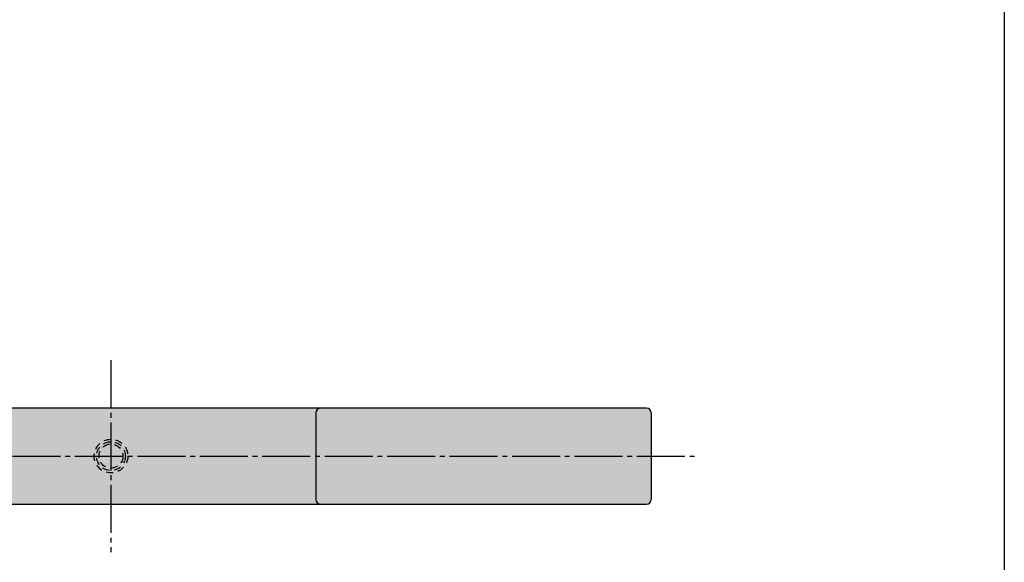
# Model space of a CAD drawing. Units: inches. Extents: x 977 to 1784, y 757 to 1317.
# Drawn here: x 1579 to 1784, y 856 to 969 of the extents above; entities that cross this region are included whole.
import ezdxf

# ---------------------------------------------------------------- set-up
doc = ezdxf.new("R2010")
doc.units = ezdxf.units.IN
doc.header["$MEASUREMENT"] = 0
doc.linetypes.add('CENS', pattern=[13, 10, -1, 1, -1])
doc.linetypes.add('HIDS', pattern=[2.5, 1.5, -1])
for name, color, linetype in [('02-実線-1', 7, 'Continuous'), ('04-破線-1', 5, 'HIDS'), ('06-中心線', 1, 'CENS'), ('08-ﾊｯﾁﾝｸﾞ', 2, 'Continuous'), ('図枠', 7, 'Continuous')]:
    doc.layers.add(name, color=color, linetype=linetype)

msp = doc.modelspace()

# ---------------------------------------------------------------- hatches: boundary and pattern name
at = {"layer": '08-ﾊｯﾁﾝｸﾞ'}
h = msp.add_hatch(dxfattribs=at)
h.set_pattern_fill('AR-SAND', color=256, scale=6)
h.paths.add_polyline_path([(1258.664, 887.231, 0.4142136), (1257.664, 888.231), (1211.371, 888.231, 0.4142136), (1210.371, 887.231), (1210.371, 869.231, 0.4142136), (1211.371, 868.231), (1257.664, 868.231, 0.4142136), (1258.664, 869.231)])
h.paths.add_polyline_path([(1662.078, 887.231, -0.4142136), (1663.078, 888.231), (1257.664, 888.231, -0.4142136), (1258.664, 887.231), (1258.664, 869.231, -0.4142136), (1257.664, 868.231), (1663.078, 868.231, -0.4142136), (1662.078, 869.231)])
h.paths.add_polyline_path([(1710.371, 887.231, 0.4142136), (1709.371, 888.231), (1663.078, 888.231, 0.4142136), (1662.078, 887.231), (1662.078, 869.231, 0.4142136), (1663.078, 868.231), (1709.371, 868.231, 0.4142136), (1710.371, 869.231)])

# ---------------------------------------------------------------- linework, layer by layer
at = {"layer": '02-実線-1'}
for p, q in [((1709.371, 888.231), (1211.371, 888.231)), ((1640.541, 887.231), (1640.541, 869.231)), ((1710.371, 887.231), (1710.371, 869.231)), ((1211.371, 868.231), (1709.371, 868.231))]:
    msp.add_line(p, q, dxfattribs=at)
for centre, start, end in [((1641.541, 887.231), 90, 180), ((1709.371, 887.231), 0, 90), ((1641.541, 869.231), 180, 270), ((1709.371, 869.231), 270, 0)]:
    msp.add_arc(centre, 1, start, end, dxfattribs=at)
at = {"layer": '04-破線-1'}
msp.add_circle((1597.871, 878.231), 3.5, dxfattribs=at)
at = {"layer": '04-破線-1', "color": 5, "linetype": 'HIDS'}
for radius in [3, 3, 2.5, 2.5]:
    msp.add_circle((1597.871, 878.231), radius, dxfattribs=at)
at = {"layer": '06-中心線'}
for p, q in [((1597.871, 898.231), (1597.871, 858.231)), ((1200.371, 878.231), (1720.371, 878.231))]:
    msp.add_line(p, q, dxfattribs=at)
at = {"layer": '図枠'}
msp.add_lwpolyline([(976.871, 1316.724), (1783.871, 1316.724), (1783.871, 756.724), (976.871, 756.724)], close=True, dxfattribs=at)

doc.saveas('drawing.dxf')
